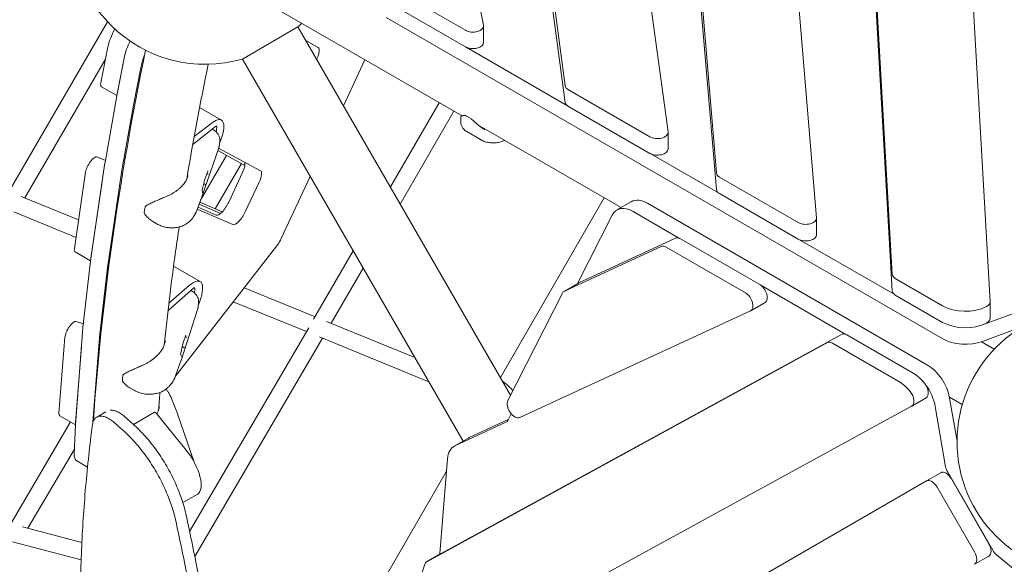
# Model space of a CAD drawing. Extents: x -10666 to 8042, y -10067 to 6619.
# Drawn here: x -4428 to -3507, y -2093 to -1583 of the extents above; entities that cross this region are included whole.
import ezdxf

# ---------------------------------------------------------------- set-up
doc = ezdxf.new("R2010")
doc.units = 0
doc.header["$LTSCALE"] = 350
doc.layers.add('2D', color=7, linetype='CONTINUOUS')

msp = doc.modelspace()

# ---------------------------------------------------------------- linework, layer by layer
at = {"layer": '2D', "lineweight": 0}
for p, q in [((-3551.952, -1288.594), (-3520.197, -1847.064)), ((-3611.7, -1821.499), (-3641.683, -1294.184)), ((-3721.445, -1305.089), (-3682.452, -1768.637)), ((-3776.09, -1726.677), (-3810.618, -1316.197)), ((-3641.683, -1309.647), (-3611.7, -1836.961)), ((-3869.759, -1330.58), (-3821.329, -1688.296)), ((-3776.09, -1742.139), (-3810.618, -1331.66)), ((-3917.438, -1645.231), (-3957.82, -1346.956)), ((-3917.438, -1660.693), (-3957.82, -1362.418)), ((-4034.961, -1372.758), (-3993.901, -1588.495)), ((-4010.888, -1593.257), (-4085.003, -1550.467)), ((-4010.888, -1608.719), (-4085.003, -1565.93)), ((-4182.992, -1575.682), (-4013.955, -1673.275)), ((-3564.467, -1881.803), (-4085.006, -1581.36)), ((-4345.5, -1585.245), (-4438.892, -1745.727)), ((-4167.422, -1590.089), (-4219.384, -1620.089)), ((-3968.597, -1934.464), (-4167.422, -1590.089)), ((-3993.84, -1604.597), (-3993.84, -1589.134)), ((-4345.15, -1608.789), (-4351.783, -1642.44)), ((-4160.091, -1602.787), (-4148.571, -1609.438)), ((-3915.318, -1663.837), (-4010.125, -1609.117)), ((-4347.434, -1620.379), (-4422.861, -1749.99)), ((-4329.625, -1617.725), (-4336.814, -1654.196)), ((-4336.27, -1651.396), (-4329.636, -1617.746)), ((-4013.059, -1977.454), (-4219.384, -1620.089)), ((-4149.812, -1619.978), (-4149.97, -1620.317)), ((-4321.3, -1663.153), (-4314.111, -1626.682)), ((-4104.771, -1620.842), (-4124.87, -1663.791)), ((-4336.843, -1654.35), (-4351.189, -1646.068)), ((-4336.857, -1654.427), (-4347.861, -1716.895)), ((-3838.346, -1692.874), (-3914.516, -1648.897)), ((-4332.348, -1725.852), (-4321.343, -1663.384)), ((-4239.068, -1677.138), (-4259.38, -1665.41)), ((-4035.359, -1660.917), (-4081.034, -1739.718)), ((-3838.346, -1708.337), (-3914.516, -1664.36)), ((-4021.503, -1668.917), (-4071.806, -1755.702)), ((-4015.239, -1678.346), (-4015.239, -1674.75)), ((-4010.53, -1673.081), (-4005.198, -1676.159)), ((-4265.817, -1700.101), (-4244.426, -1683.13)), ((-4264.433, -1692.444), (-4247.767, -1679.709)), ((-4243.279, -1683.841), (-4243.992, -1688.218)), ((-3997.68, -1682.671), (-3865.297, -1759.103)), ((-4246.443, -1686.38), (-4247.647, -1685.685)), ((-3996.746, -1695.412), (-4009.632, -1687.974)), ((-3821.298, -1704.214), (-3821.298, -1688.752)), ((-4241.578, -1703.218), (-4257.343, -1749.124)), ((-4241.618, -1703.333), (-4202.515, -1724.624)), ((-4241.271, -1701.989), (-4240.488, -1697.177)), ((-4347.538, -1715.064), (-4355.442, -1711.59)), ((-4234.183, -1710.287), (-4258.427, -1752.007)), ((-4217.089, -1719.594), (-4242.458, -1705.781)), ((-3774.089, -1745.352), (-3837.339, -1708.845)), ((-4347.909, -1717.193), (-4361.347, -1808.762)), ((-4220.125, -1717.941), (-4244.723, -1760.268)), ((-4366.018, -1725.865), (-4376.504, -1797.316)), ((-4345.834, -1817.718), (-4332.396, -1726.15)), ((-4254.582, -1732.373), (-4251.758, -1724.9)), ((-4252.677, -1727.331), (-4252.117, -1727.655)), ((-4232.235, -1753.999), (-4219.238, -1726.225)), ((-4155.887, -1730.069), (-4183.052, -1788.116)), ((-3699.488, -1773.044), (-3773.149, -1730.516)), ((-4360.991, -1806.272), (-4350.505, -1734.822)), ((-4257.029, -1742.463), (-4254.581, -1732.371)), ((-4255.602, -1736.582), (-4254.444, -1737.251)), ((-4203.725, -1735.182), (-4216.722, -1762.955)), ((-4426.378, -1748.551), (-4372.579, -1770.57)), ((-4262.651, -1763.187), (-4257.446, -1749.41)), ((-4256.648, -1744.897), (-4257.013, -1742.399)), ((-3699.488, -1788.506), (-3773.149, -1745.978)), ((-4260.9, -1758.552), (-4243.853, -1766.047)), ((-4259.844, -1755.756), (-4239.837, -1764.552)), ((-4238.289, -1763.097), (-4259.152, -1753.925)), ((-3881.057, -1750.004), (-3978.076, -1918.046)), ((-3855.694, -1753.558), (-3869.085, -1761.289)), ((-3840.552, -1755.046), (-3578.621, -1906.317)), ((-4433.283, -1763.013), (-4374.972, -1786.878)), ((-4228.339, -1775.003), (-4261.592, -1760.383)), ((-3906.085, -1830.185), (-3873.454, -1766.048)), ((-3853.943, -1762.777), (-3810.579, -1787.821)), ((-4299.276, -1774.243), (-4303.108, -1772.031)), ((-3682.44, -1784.384), (-3682.44, -1768.921)), ((-4186.333, -1793.509), (-4282.014, -1916.763)), ((-3918.284, -1837.244), (-3827.74, -1795.412)), ((-3904.893, -1829.513), (-3814.349, -1787.681)), ((-3809.576, -1788.318), (-3735.588, -1831.034)), ((-3609.827, -1840.16), (-3698.318, -1789.085)), ((-4361.348, -1808.77), (-4375.819, -1800.416)), ((-4115.743, -1799.6), (-4152.773, -1863.484)), ((-3822.967, -1796.049), (-3748.979, -1838.766)), ((-4361.386, -1809.057), (-4368.488, -1871.156)), ((-4258.871, -1828.201), (-4283.757, -1813.834)), ((-4352.974, -1880.113), (-4345.872, -1818.013)), ((-4106.515, -1815.584), (-4136.443, -1867.217)), ((-4288.178, -1848.499), (-4269.03, -1831.962)), ((-3905.166, -1829.654), (-3918.557, -1837.385)), ((-3734.51, -1831.752), (-3655.127, -1877.598)), ((-3564.597, -1850.923), (-3608.754, -1825.43)), ((-4289.03, -1855.691), (-4265.055, -1834.325)), ((-4266.582, -1837.232), (-4267.635, -1836.624)), ((-4263.732, -1834.722), (-4264.149, -1839.019)), ((-4217.726, -1833.949), (-4151.39, -1861.1)), ((-3971.16, -1939.501), (-3920.013, -1838.972)), ((-3608.754, -1840.892), (-3564.597, -1866.386)), ((-4260.775, -1851.927), (-4260.342, -1847.467)), ((-4227.911, -1847.069), (-4159.517, -1875.062)), ((-3730.635, -1847.86), (-3744.026, -1855.591)), ((-3473.53, -1848.859), (-3527.24, -1868.687)), ((-3520.192, -1862.718), (-3520.192, -1847.256)), ((-4261.08, -1853.413), (-4276.731, -1902.016)), ((-3744.298, -1855.732), (-3959.977, -1955.377)), ((-4368.1, -1867.769), (-4374.868, -1865.465)), ((-4140.769, -1865.447), (-4058.22, -1899.233)), ((-4368.516, -1871.452), (-4375.576, -1962.224)), ((-4275.178, -1886.422), (-4272.275, -1878.326)), ((-4157.38, -1871.401), (-4268.752, -2062.128)), ((-3658.952, -1877.622), (-4033.64, -2082.674)), ((-3592.037, -1913.914), (-3653.974, -1878.155)), ((-3488.969, -1870.02), (-3527.24, -1884.149)), ((-4385.42, -1880.367), (-4390.928, -1951.186)), ((-4359.186, -1959.901), (-4353.003, -1880.408)), ((-4277.201, -1896.351), (-4275.178, -1886.42)), ((-4272.847, -1879.922), (-4272.132, -1880.335)), ((-4144.563, -1881.182), (-4263.902, -2085.551)), ((-4147.413, -1880.016), (-4045.15, -1921.871)), ((-4047.031, -2090.406), (-3672.343, -1885.353)), ((-3667.364, -1885.886), (-3605.428, -1921.645)), ((-3528.151, -1884.472), (-3516.165, -1891.392)), ((-4375.414, -1960.143), (-4369.906, -1889.324)), ((-4276.374, -1897.879), (-4277.175, -1896.222)), ((-4275.675, -1888.857), (-4274.059, -1889.79)), ((-4282.194, -1917.263), (-4276.837, -1902.327)), ((-4320.639, -1929.914), (-4324.75, -1927.54)), ((-4286.422, -1936.033), (-4280.144, -1951.521)), ((-3580.019, -1937.001), (-3593.41, -1944.733)), ((-3558.151, -1936.434), (-3546.165, -1943.354)), ((-3557.975, -1937.384), (-3551.075, -1977.593)), ((-4355.627, -1955.021), (-4347.092, -1950.093)), ((-4301.756, -1950.474), (-4321.298, -1961.813)), ((-4271.883, -1985.896), (-4299.81, -1951.557)), ((-4264.492, -1997.067), (-4279.954, -1952.03)), ((-3593.477, -1944.77), (-4070.755, -2205.967)), ((-3971.152, -1958.075), (-3968.023, -1951.924)), ((-3571.366, -1945.115), (-3561.683, -2001.543)), ((-4380.079, -1959.525), (-4437.015, -2056.316)), ((-4375.569, -1962.129), (-4390.175, -1953.696)), ((-4020.668, -1981.895), (-3972.881, -1959.802)), ((-4007.277, -1974.164), (-3970.745, -1957.275)), ((-4375.592, -1962.49), (-4376.67, -1989.241)), ((-4008.094, -1974.587), (-4021.485, -1982.318)), ((-4376.499, -1984.996), (-4419.969, -2058.895)), ((-4364.233, -2001.82), (-4374.365, -1995.971)), ((-4034.822, -2082.458), (-4027.683, -1994.038)), ((-4028.615, -2005.582), (-4095.057, -2120.663)), ((-3566.273, -2007.027), (-3579.664, -2014.759)), ((-3559.787, -2006.64), (-3517.695, -2079.546)), ((-4048.769, -2285.597), (-3579.664, -2014.759)), ((-3556.241, -2012.782), (-3521.241, -2073.404)), ((-3569.632, -2020.513), (-3534.632, -2081.135)), ((-4261.23, -2026.961), (-4275.119, -2035.02)), ((-4424.955, -2057.579), (-4369.5, -2072.22)), ((-4434.258, -2071.671), (-4370.167, -2088.592)), ((-4033.707, -2082.712), (-4047.098, -2090.443)), ((-3521.273, -2084.97), (-3534.664, -2092.701)), ((-3514.229, -2083.737), (-3470.202, -2120.336)), ((-4082.423, -2190.859), (-4048.834, -2092.694))]:
    msp.add_line(p, q, dxfattribs=at)
msp.add_circle((-3426.076, -1978.046), 125, dxfattribs=at)
for centre, radius, start, end in [((-4254.076, -1500), 125, 164.396353, 286.113481), ((-4254.076, -1500), 125, 313.886519, 316.113455), ((-4011.03, -1673.947), 1, 60.007399, 80.572334), ((-4005.698, -1677.025), 1, 49.600597, 60.007399), ((-4266.801, -1745.876), 10, 339.303419, 341.047024), ((-4309.319, -1758.633), 1, 132.514044, 164.228242), ((-4310.172, -1763.872), 1, 180.072833, 206.06374), ((-4286.25, -1898.951), 10, 340.269347, 342.150755), ((-4330.602, -1920.98), 1, 185.778387, 210.926638), ((-4330.131, -1916.123), 1, 132.856116, 166.90908), ((-4289.412, -1955.277), 10, 18.948579, 22.06214)]:
    msp.add_arc(centre, radius, start, end, dxfattribs=at)
for centre, major_axis, ratio, start_param, end_param in [((-4328.367, -1593.693), (-15, -25.981), 0.3333333, 4.8350419, 5.5097117), ((-4003.84, -1589.134), (-10, 0), 0.5811241, 0.7886557, 3.2517471), ((-4312.854, -1602.65), (15, 25.981), 0.3333333, 1.7845477, 2.368119), ((-4312.842, -1602.63), (-15, -25.981), 0.3333333, 4.9269395, 5.5097117), ((-4155.071, -1620.696), (6.5, 11.258), 0.3333333, 4.9651854, 6.2831853), ((-4003.84, -1604.597), (-10, 0), 0.5811241, 0.7886557, 3.1415927), ((-4297.329, -1611.586), (15, 25.981), 0.3333333, 1.9401848, 2.368119), ((-4346.189, -1637.408), (-5, -8.66), 0.3333333, 5.5097117, 6.2831853), ((-3907.468, -1644.775), (-10, 0), 0.5811241, 0.0785142, 0.7886557), ((-4331.22, -1649.164), (-5, -8.66), 0.3333333, 5.5097117, 5.541954), ((-4330.675, -1646.364), (-5, -8.66), 0.3333333, 5.5097117, 5.5674615), ((-4315.706, -1658.121), (-5, -8.66), 0.3333333, 5.5097117, 5.541954), ((-3907.468, -1660.237), (-10, 0), 0.5811241, 0.0785142, 0.7886557), ((-4254.068, -1703.118), (15, 25.981), 0.3333333, 5.065285, 6.9580398), ((-4245.034, -1685.515), (1.55, 2.685), 0.3333333, 5.5617764, 6.9836827), ((-3831.298, -1688.752), (-10, 0), 0.5811241, 0.7886557, 3.2201069), ((-4360.333, -1720.305), (-5, -8.66), 0.3333333, 3.1781807, 5.5846843), ((-3831.298, -1704.214), (-10, 0), 0.5811241, 0.7886557, 3.1415927), ((-4342.224, -1711.633), (-5, -8.66), 0.3333333, 5.541954, 5.5846977), ((-4224.497, -1726.943), (6.5, 11.258), 0.3333333, 4.9651854, 6.028279), ((-4326.71, -1720.589), (-5, -8.66), 0.3333333, 5.541954, 5.5846977), ((-4251.833, -1727.318), (0.502, -0.023), 0.8210715, 4.1504469, 6.0219529), ((-4252.216, -1724.697), (-0.06, -0.548), 0.8999569, 1.2909138, 1.4316081), ((-4208.984, -1735.9), (6.5, 11.258), 0.3333333, 4.9651854, 6.2915185), ((-3766.101, -1726.393), (-10, 0), 0.5811241, 0.0488444, 0.7886557), ((-4344.819, -1729.262), (5, 8.66), 0.3333333, 2.3842403, 2.4430917), ((-4255.06, -1732.225), (0.479, -0.148), 0.3021608, 0.0186501, 0.1220442), ((-4254.16, -1736.914), (-0.502, 0.023), 0.8210715, 1.0088542, 1.3095639), ((-4254.295, -1737.468), (0.479, -0.148), 0.3021608, 0.1220442, 1.6928405), ((-4257.522, -1742.376), (0.502, -0.023), 0.8210715, 6.0219529, 6.125347), ((-4257.139, -1744.997), (0.06, 0.548), 0.8999569, 4.5732008, 4.9922715), ((-3766.101, -1741.855), (-10, 0), 0.5811241, 0.0488444, 0.7886557), ((-4237.494, -1754.717), (6.5, 11.258), 0.3333333, 3.1781807, 4.9651854), ((-3854.085, -1787.27), (-15, 25.981), 0.5811241, 5.4943806, 6.6444772), ((-3840.694, -1779.539), (-15, 25.981), 0.5811241, 5.4943806, 6.2831853), ((-4221.981, -1763.673), (-6.5, -11.258), 0.3333333, 0.0365881, 1.8235928), ((-3692.44, -1768.921), (-10, 0), 0.5811241, 0.7886557, 3.190437), ((-3692.44, -1784.384), (-10, 0), 0.5811241, 0.7886557, 3.1415927), ((-4187.097, -1788.668), (-5, -8.66), 0.3333333, 1.1798906, 1.8235928), ((-3823.013, -1804.214), (-5, 8.66), 0.5811241, 5.4945296, 6.2303204), ((-3809.622, -1796.483), (-5, 8.66), 0.5811241, 5.4945296, 6.2303204), ((-4370.819, -1791.755), (-5, -8.66), 0.3333333, 5.5846843, 6.2831853), ((-4355.662, -1803.201), (-5, -8.66), 0.3333333, 5.5846977, 5.6285735), ((-4355.305, -1800.712), (-5, -8.66), 0.3333333, 5.5846843, 5.6458816), ((-4340.148, -1812.158), (-5, -8.66), 0.3333333, 5.5846977, 5.6285735), ((-3601.706, -1821.307), (-10, 0), 0.5811241, 0.0330305, 0.7886557), ((-4273.871, -1854.182), (15, 25.981), 0.3333333, 5.0632411, 7.0471314), ((-3900.166, -1838.314), (-5, 8.66), 0.5811241, 6.2303204, 6.2831853), ((-3735.635, -1839.199), (5, -8.66), 0.5811241, 0, 2.3529369), ((-4265.511, -1836.582), (1.55, 2.685), 0.3333333, 5.650868, 7.0727744), ((-3913.557, -1846.046), (-5, 8.66), 0.5811241, 6.2303204, 6.644477), ((-3749.026, -1846.931), (5, -8.66), 0.5811241, 6.2303204, 8.6361222), ((-3601.706, -1836.769), (-10, 0), 0.5811241, 0.0330305, 0.7886557), ((-3530.192, -1847.256), (10, 0), 0.5811241, 5.437292, 6.3162158), ((-3543.453, -1838.556), (-30, 0), 0.5811241, 0.7886557, 2.2956993), ((-4379.667, -1874.216), (-5, -8.66), 0.3333333, 3.2075017, 5.6743421), ((-3543.453, -1854.018), (30, 0), 0.5811241, 3.9302484, 5.437292), ((-3543.326, -1853.971), (-30, 0), 0.5811241, 2.133053, 2.1367541), ((-3530.192, -1862.718), (10, 0), 0.5811241, 5.437292, 6.2831853), ((-4362.764, -1865.301), (-5, -8.66), 0.3333333, 5.6285735, 5.6743421), ((-4272.734, -1878.125), (0.029, -0.539), 0.9136817, 1.1400408, 1.2999368), ((-3654.02, -1886.32), (-5, 8.66), 0.5811241, 5.4945296, 6.2698998), ((-4347.25, -1874.257), (-5, -8.66), 0.3333333, 5.6285735, 5.6743421), ((-4275.661, -1886.287), (0.483, -0.135), 0.2112429, 0.0151693, 0.1447267), ((-4271.844, -1879.964), (0.502, 0.063), 0.8704416, 3.996093, 5.8675991), ((-3667.411, -1894.051), (-5, 8.66), 0.5811241, 5.4945296, 6.2698998), ((-3543.326, -1869.434), (-30, 0), 0.5811241, 0.788805, 2.1367541), ((-4277.699, -1896.288), (0.502, 0.063), 0.8704416, 5.8675991, 5.9971565), ((-4273.77, -1889.419), (-0.502, -0.063), 0.8704416, 0.8545004, 1.1552101), ((-4273.881, -1889.965), (0.483, -0.135), 0.2112429, 0.1447267, 1.715523), ((-4276.809, -1898.127), (-0.029, 0.539), 0.9136817, 4.4415294, 5.1431445), ((-3592.176, -1938.409), (-15, 25.981), 0.5811241, 4.9723056, 5.4945296), ((-3578.762, -1930.81), (15, -25.981), 0.5811241, 1.0048389, 2.352788), ((-3605.567, -1946.14), (15, -25.981), 0.5811241, 1.8307129, 2.3529369), ((-3585.019, -1928.341), (-5, 8.66), 0.5811241, 3.1415927, 4.9723056), ((-3598.41, -1936.072), (5, -8.66), 0.5811241, 6.2698998, 8.1138983), ((-3592.153, -1938.542), (15, -25.981), 0.5811241, 1.0048389, 1.7754092), ((-3964.704, -1946.576), (-5, 8.66), 0.5811241, 0.3612917, 3.0887278), ((-4385.175, -1945.036), (-5, -8.66), 0.3333333, 5.6743421, 6.2831853), ((-4300.25, -1953.069), (-1.506, 2.595), 0.4074672, 5.0830022, 6.2831853), ((-3348.13, 136.203), (1513.046, -2620.673), 0.7001213, 5.1638033, 5.1667829), ((-3348.13, 136.203), (1505.905, -2608.304), 0.7001213, 5.1661037, 5.1691009), ((-3977.608, -1951.001), (5, -8.66), 0.5811241, 6.2304667, 6.6444772), ((-4369.824, -1956.073), (-5, -8.66), 0.3333333, 5.6743421, 5.7173472), ((-3993.094, -2000.568), (-15, 25.981), 0.5811241, 6.2304667, 6.2831853), ((-4276.286, -2001.013), (15.056, -25.949), 0.4074672, 0, 1.9414096), ((-4006.485, -2008.299), (-15, 25.981), 0.5811241, 6.2304667, 6.982953), ((-4359.365, -1969.99), (-15, -25.981), 0.3333333, 5.7173472, 6.2831853), ((-3561.273, -2015.688), (-5, 8.66), 0.5811241, 4.712389, 6.2831853), ((-3554.754, -2003.734), (5, -8.66), 0.5811241, 4.1464316, 4.7123893), ((-3574.664, -2023.419), (-5, 8.66), 0.5811241, 4.712389, 6.2831853), ((-3526.273, -2076.309), (5, -8.66), 0.5811241, 0, 1.5707964), ((-3512.662, -2076.64), (5, -8.66), 0.5811241, 4.7123893, 5.2783467), ((-4041.888, -2077.705), (5, -8.66), 0.5811241, 0.5685102, 0.6997677), ((-4028.707, -2091.373), (-5, 8.66), 0.5811241, 6.2698998, 6.2831853), ((-3539.664, -2084.041), (5, -8.66), 0.5811241, 0, 1.5707964), ((-4042.098, -2099.104), (-5, 8.66), 0.5811241, 6.2698998, 6.7525249)]:
    msp.add_ellipse(centre, major_axis=major_axis, ratio=ratio, start_param=start_param, end_param=end_param, dxfattribs=at)
for points, knots in [([(-4358.644, -1958.471), (-4355.22, -1905.18), (-4349.401, -1849.408), (-4333.099, -1733.675), (-4322.639, -1673.737), (-4309.905, -1611.84)], [5.30527051, 5.30527051, 5.30527051, 5.30527051, 5.40265036, 5.40265036, 5.49953024, 5.49953024, 5.49953024, 5.49953024]), ([(-4015.239, -1674.75), (-4015.239, -1674.496), (-4015.158, -1674.289), (-4014.912, -1673.866), (-4014.735, -1673.726), (-4014.347, -1673.456), (-4014.125, -1673.342), (-4013.602, -1673.134), (-4013.3, -1673.043), (-4012.59, -1672.909), (-4012.181, -1672.865), (-4011.44, -1672.887), (-4011.163, -1672.911), (-4010.866, -1672.961)], [12.7998402, 12.7998402, 12.7998402, 12.7998402, 12.9468518, 12.9468518, 13.2128919, 13.2128919, 13.4940092, 13.4940092, 13.7751265, 13.7751265, 14.0562439, 14.0562439, 14.2054268, 14.2054268, 14.2054268, 14.2054268]), ([(-4009.632, -1687.974), (-4010.17, -1687.664), (-4010.734, -1687.283), (-4011.856, -1686.339), (-4012.414, -1685.776), (-4013.429, -1684.471), (-4013.882, -1683.732), (-4014.595, -1682.176), (-4014.854, -1681.363), (-4015.175, -1679.794), (-4015.239, -1679.039), (-4015.239, -1678.346)], [6.09556029, 6.09556029, 6.09556029, 6.09556029, 6.19618621, 6.19618621, 6.29681212, 6.29681212, 6.39743804, 6.39743804, 6.49806395, 6.49806395, 6.59868987, 6.59868987, 6.59868987, 6.59868987]), ([(-4005.05, -1676.263), (-4004.19, -1676.995), (-4003.357, -1677.752), (-4001.699, -1679.247), (-4000.882, -1679.982), (-3999.241, -1681.403), (-3998.418, -1682.09), (-3996.764, -1683.395), (-3995.932, -1684.014), (-3994.247, -1685.178), (-3993.397, -1685.72), (-3992.546, -1686.211)], [11.9831066, 11.9831066, 11.9831066, 11.9831066, 12.3174401, 12.3174401, 12.6517737, 12.6517737, 12.9861073, 12.9861073, 13.3204408, 13.3204408, 13.6547744, 13.6547744, 13.6547744, 13.6547744]), ([(-4240.488, -1697.177), (-4240.347, -1696.312), (-4240.359, -1695.474), (-4240.6, -1693.774), (-4240.861, -1692.926), (-4241.552, -1691.348), (-4241.983, -1690.616), (-4242.975, -1689.26), (-4243.536, -1688.636), (-4244.764, -1687.504), (-4245.432, -1686.996), (-4246.244, -1686.497), (-4246.344, -1686.438), (-4246.443, -1686.38)], [5.8246064, 5.8246064, 5.8246064, 5.8246064, 6.0843144, 6.0843144, 6.3854123, 6.3854123, 6.6865101, 6.6865101, 6.987608, 6.987608, 7.2887059, 7.2887059, 7.3300958, 7.3300958, 7.3300958, 7.3300958]), ([(-4241.578, -1703.218), (-4241.55, -1703.136), (-4241.523, -1703.053), (-4241.473, -1702.888), (-4241.45, -1702.806), (-4241.406, -1702.641), (-4241.386, -1702.559), (-4241.348, -1702.395), (-4241.33, -1702.314), (-4241.299, -1702.151), (-4241.284, -1702.07), (-4241.271, -1701.989)], [0.33720696, 0.33720696, 0.33720696, 0.33720696, 0.36148134, 0.36148134, 0.38575573, 0.38575573, 0.41003011, 0.41003011, 0.4343045, 0.4343045, 0.45857888, 0.45857888, 0.45857888, 0.45857888]), ([(-3996.746, -1695.412), (-3996.697, -1695.44), (-3996.648, -1695.468), (-3996.55, -1695.524), (-3996.501, -1695.552), (-3996.402, -1695.607), (-3996.353, -1695.634), (-3996.253, -1695.689), (-3996.203, -1695.716), (-3996.103, -1695.77), (-3996.052, -1695.797), (-3996.002, -1695.824)], [1.805296407, 1.805296407, 1.805296407, 1.805296407, 1.817562872, 1.817562872, 1.829829338, 1.829829338, 1.842095804, 1.842095804, 1.854362269, 1.854362269, 1.866628735, 1.866628735, 1.866628735, 1.866628735]), ([(-3976.065, -1696.952), (-3977.365, -1697.434), (-3978.707, -1697.814), (-3981.42, -1698.349), (-3982.789, -1698.505), (-3985.536, -1698.585), (-3986.911, -1698.51), (-3989.612, -1698.131), (-3990.935, -1697.829), (-3993.525, -1696.996), (-3994.79, -1696.466), (-3996.001, -1695.824)], [0, 0, 0, 0, 0.296977, 0.296977, 0.593954, 0.593954, 0.8909311, 0.8909311, 1.1879081, 1.1879081, 1.4848851, 1.4848851, 1.4848851, 1.4848851]), ([(-4271.669, -1732.896), (-4271.159, -1731.844), (-4270.772, -1730.741), (-4270.446, -1729.299), (-4270.386, -1728.991), (-4270.335, -1728.681)], [0, 0, 0, 0, 5.0073912, 5.0073912, 6.3513542, 6.3513542, 6.3513542, 6.3513542]), ([(-4290.065, -1748.473), (-4289.219, -1748.112), (-4288.386, -1747.728), (-4286.754, -1746.918), (-4285.957, -1746.494), (-4284.396, -1745.605), (-4283.632, -1745.14), (-4282.148, -1744.176), (-4281.428, -1743.677), (-4280.042, -1742.651), (-4279.376, -1742.125), (-4278.098, -1741.046), (-4277.487, -1740.493), (-4276.331, -1739.371), (-4275.785, -1738.8), (-4274.762, -1737.644), (-4274.286, -1737.059), (-4273.407, -1735.88), (-4273.004, -1735.285), (-4272.279, -1734.095), (-4271.955, -1733.497), (-4271.671, -1732.899)], [2.8064444, 2.8064444, 2.8064444, 2.8064444, 3.0879986, 3.0879986, 3.3695527, 3.3695527, 3.6511069, 3.6511069, 3.932661, 3.932661, 4.2142152, 4.2142152, 4.4957693, 4.4957693, 4.7773235, 4.7773235, 5.0588777, 5.0588777, 5.3404318, 5.3404318, 5.621986, 5.621986, 5.621986, 5.621986]), ([(-4309.995, -1757.896), (-4309.595, -1757.529), (-4309.165, -1757.205), (-4308.159, -1756.529), (-4307.571, -1756.188), (-4305.758, -1755.214), (-4304.481, -1754.627), (-4301.836, -1753.459), (-4300.473, -1752.884), (-4297.671, -1751.705), (-4296.237, -1751.106), (-4294.078, -1750.193), (-4293.356, -1749.887), (-4291.778, -1749.213), (-4290.922, -1748.844), (-4290.065, -1748.473)], [11.9831066, 11.9831066, 11.9831066, 11.9831066, 12.1726783, 12.1726783, 12.4074768, 12.4074768, 12.8770739, 12.8770739, 13.346671, 13.346671, 13.8162681, 13.8162681, 14.0510666, 14.0510666, 14.331092, 14.331092, 14.331092, 14.331092]), ([(-4310.282, -1758.361), (-4310.398, -1758.773), (-4310.503, -1759.177), (-4310.692, -1759.968), (-4310.775, -1760.356), (-4310.918, -1761.112), (-4310.978, -1761.482), (-4311.075, -1762.2), (-4311.112, -1762.55), (-4311.16, -1763.228), (-4311.173, -1763.556), (-4311.172, -1763.873)], [0.65030789, 0.65030789, 0.65030789, 0.65030789, 0.72993969, 0.72993969, 0.80957148, 0.80957148, 0.88920328, 0.88920328, 0.96883507, 0.96883507, 1.04846687, 1.04846687, 1.04846687, 1.04846687]), ([(-4303.108, -1772.031), (-4303.752, -1771.659), (-4304.378, -1771.26), (-4305.601, -1770.402), (-4306.196, -1769.945), (-4307.342, -1768.977), (-4307.892, -1768.466), (-4308.935, -1767.39), (-4309.424, -1766.828), (-4310.328, -1765.625), (-4310.74, -1764.986), (-4311.07, -1764.311)], [12.9660258, 12.9660258, 12.9660258, 12.9660258, 13.213906, 13.213906, 13.4617862, 13.4617862, 13.7096664, 13.7096664, 13.9575466, 13.9575466, 14.2054268, 14.2054268, 14.2054268, 14.2054268]), ([(-4271.396, -1774.028), (-4270.74, -1773.576), (-4270.103, -1773.089), (-4268.876, -1772.053), (-4268.287, -1771.503), (-4267.167, -1770.348), (-4266.635, -1769.743), (-4265.633, -1768.481), (-4265.162, -1767.825), (-4264.289, -1766.471), (-4263.885, -1765.774), (-4263.517, -1765.062)], [0, 0, 0, 0, 0.2073052, 0.2073052, 0.4146104, 0.4146104, 0.6219156, 0.6219156, 0.8292209, 0.8292209, 1.0365261, 1.0365261, 1.0365261, 1.0365261]), ([(-4263.501, -1765.031), (-4263.446, -1764.923), (-4263.392, -1764.814), (-4263.285, -1764.597), (-4263.232, -1764.488), (-4263.128, -1764.269), (-4263.076, -1764.159), (-4262.975, -1763.938), (-4262.925, -1763.828), (-4262.826, -1763.606), (-4262.778, -1763.495), (-4262.73, -1763.383)], [5.946318277, 5.946318277, 5.946318277, 5.946318277, 5.955951631, 5.955951631, 5.965584985, 5.965584985, 5.975218339, 5.975218339, 5.984851693, 5.984851693, 5.994485047, 5.994485047, 5.994485047, 5.994485047]), ([(-4289.235, -1777.686), (-4290.018, -1777.596), (-4290.779, -1777.468), (-4292.249, -1777.148), (-4292.957, -1776.958), (-4294.33, -1776.527), (-4294.995, -1776.287), (-4296.284, -1775.765), (-4296.909, -1775.483), (-4298.12, -1774.887), (-4298.707, -1774.572), (-4299.276, -1774.243)], [5.98984177, 5.98984177, 5.98984177, 5.98984177, 6.13230435, 6.13230435, 6.27476692, 6.27476692, 6.4172295, 6.4172295, 6.55969207, 6.55969207, 6.70215464, 6.70215464, 6.70215464, 6.70215464]), ([(-4292.507, -1887.441), (-4289.598, -1858.96), (-4286.042, -1829.779), (-4280.778, -1792.395), (-4279.675, -1784.809), (-4278.531, -1777.182)], [5.35125294, 5.35125294, 5.35125294, 5.35125294, 5.402548597, 5.402548597, 5.415516878, 5.415516878, 5.415516878, 5.415516878]), ([(-4289.241, -1777.685), (-4288.063, -1777.827), (-4286.875, -1777.914), (-4284.49, -1777.958), (-4283.293, -1777.915), (-4280.872, -1777.668), (-4279.653, -1777.463), (-4277.227, -1776.857), (-4276.023, -1776.457), (-4273.655, -1775.422), (-4272.494, -1774.786), (-4271.396, -1774.028)], [2.7448964, 2.7448964, 2.7448964, 2.7448964, 3.0313205, 3.0313205, 3.3182086, 3.3182086, 3.6050967, 3.6050967, 3.8919848, 3.8919848, 4.1788729, 4.1788729, 4.1788729, 4.1788729]), ([(-4260.342, -1847.467), (-4260.261, -1846.628), (-4260.326, -1845.842), (-4260.653, -1844.234), (-4260.952, -1843.435), (-4261.693, -1841.956), (-4262.137, -1841.276), (-4263.134, -1840.011), (-4263.688, -1839.427), (-4264.886, -1838.36), (-4265.529, -1837.878), (-4266.334, -1837.378), (-4266.457, -1837.304), (-4266.582, -1837.232)], [5.8246064, 5.8246064, 5.8246064, 5.8246064, 6.0718466, 6.0718466, 6.3729445, 6.3729445, 6.6740423, 6.6740423, 6.9751402, 6.9751402, 7.2762381, 7.2762381, 7.3300958, 7.3300958, 7.3300958, 7.3300958]), ([(-4261.08, -1853.413), (-4261.047, -1853.311), (-4261.017, -1853.21), (-4260.963, -1853.009), (-4260.938, -1852.908), (-4260.893, -1852.709), (-4260.873, -1852.61), (-4260.837, -1852.412), (-4260.822, -1852.314), (-4260.795, -1852.12), (-4260.784, -1852.023), (-4260.775, -1851.927)], [0.31735589, 0.31735589, 0.31735589, 0.31735589, 0.34560049, 0.34560049, 0.37384509, 0.37384509, 0.40208969, 0.40208969, 0.43033429, 0.43033429, 0.45857888, 0.45857888, 0.45857888, 0.45857888]), ([(-4293.171, -1889.114), (-4292.646, -1887.964), (-4292.245, -1886.766), (-4291.824, -1884.845), (-4291.713, -1884.141), (-4291.644, -1883.429)], [0, 0, 0, 0, 4.9846539, 4.9846539, 7.8022505, 7.8022505, 7.8022505, 7.8022505]), ([(-4311.521, -1905.99), (-4310.684, -1905.6), (-4309.86, -1905.186), (-4308.245, -1904.312), (-4307.455, -1903.854), (-4305.908, -1902.895), (-4305.151, -1902.394), (-4303.678, -1901.353), (-4302.963, -1900.814), (-4301.584, -1899.706), (-4300.921, -1899.137), (-4299.647, -1897.97), (-4299.037, -1897.372), (-4297.881, -1896.156), (-4297.334, -1895.537), (-4296.306, -1894.282), (-4295.827, -1893.648), (-4294.94, -1892.365), (-4294.532, -1891.718), (-4293.794, -1890.421), (-4293.464, -1889.77), (-4293.172, -1889.117)], [2.8064622, 2.8064622, 2.8064622, 2.8064622, 3.0880158, 3.0880158, 3.3695694, 3.3695694, 3.651123, 3.651123, 3.9326766, 3.9326766, 4.2142302, 4.2142302, 4.4957838, 4.4957838, 4.7773374, 4.7773374, 5.0588911, 5.0588911, 5.3404447, 5.3404447, 5.6219983, 5.6219983, 5.6219983, 5.6219983]), ([(-4330.811, -1915.39), (-4330.435, -1915.041), (-4330.028, -1914.734), (-4329.075, -1914.094), (-4328.517, -1913.772), (-4326.788, -1912.845), (-4325.563, -1912.28), (-4323.014, -1911.136), (-4321.695, -1910.565), (-4318.973, -1909.376), (-4317.576, -1908.762), (-4315.462, -1907.813), (-4314.755, -1907.492), (-4313.207, -1906.781), (-4312.365, -1906.389), (-4311.521, -1905.99)], [11.9831066, 11.9831066, 11.9831066, 11.9831066, 12.1732149, 12.1732149, 12.4080117, 12.4080117, 12.8776053, 12.8776053, 13.347199, 13.347199, 13.8167926, 13.8167926, 14.0515894, 14.0515894, 14.3310747, 14.3310747, 14.3310747, 14.3310747]), ([(-4331.105, -1915.897), (-4331.197, -1916.29), (-4331.277, -1916.676), (-4331.415, -1917.428), (-4331.472, -1917.795), (-4331.563, -1918.509), (-4331.597, -1918.856), (-4331.64, -1919.529), (-4331.649, -1919.855), (-4331.643, -1920.484), (-4331.626, -1920.788), (-4331.597, -1921.081)], [0.73939951, 0.73939951, 0.73939951, 0.73939951, 0.81903131, 0.81903131, 0.8986631, 0.8986631, 0.9782949, 0.9782949, 1.05792669, 1.05792669, 1.13755849, 1.13755849, 1.13755849, 1.13755849]), ([(-4324.75, -1927.54), (-4325.28, -1927.234), (-4325.8, -1926.909), (-4326.813, -1926.22), (-4327.306, -1925.857), (-4328.259, -1925.095), (-4328.719, -1924.696), (-4329.595, -1923.86), (-4330.012, -1923.423), (-4330.792, -1922.495), (-4331.152, -1922.007), (-4331.46, -1921.494)], [13.1873211, 13.1873211, 13.1873211, 13.1873211, 13.3909422, 13.3909422, 13.5945634, 13.5945634, 13.7981845, 13.7981845, 14.0018057, 14.0018057, 14.2054268, 14.2054268, 14.2054268, 14.2054268]), ([(-4290.637, -1928.629), (-4289.999, -1928.127), (-4289.381, -1927.595), (-4288.194, -1926.473), (-4287.624, -1925.883), (-4286.542, -1924.655), (-4286.029, -1924.016), (-4285.061, -1922.693), (-4284.607, -1922.008), (-4283.762, -1920.601), (-4283.371, -1919.879), (-4283.014, -1919.143)], [0, 0, 0, 0, 0.2073205, 0.2073205, 0.4146409, 0.4146409, 0.6219614, 0.6219614, 0.8292818, 0.8292818, 1.0366023, 1.0366023, 1.0366023, 1.0366023]), ([(-4283.002, -1919.118), (-4282.948, -1919.006), (-4282.896, -1918.894), (-4282.791, -1918.668), (-4282.74, -1918.555), (-4282.639, -1918.329), (-4282.589, -1918.215), (-4282.49, -1917.988), (-4282.441, -1917.874), (-4282.345, -1917.645), (-4282.298, -1917.53), (-4282.251, -1917.415)], [5.939828781, 5.939828781, 5.939828781, 5.939828781, 5.94946538, 5.94946538, 5.959101979, 5.959101979, 5.968738578, 5.968738578, 5.978375178, 5.978375178, 5.988011777, 5.988011777, 5.988011777, 5.988011777]), ([(-3976.066, -1921.528), (-3975.838, -1921.686), (-3975.605, -1921.852), (-3974.925, -1922.349), (-3974.466, -1922.702), (-3973.514, -1923.462), (-3973.023, -1923.87), (-3972.011, -1924.74), (-3971.491, -1925.201), (-3970.428, -1926.173), (-3969.884, -1926.684), (-3968.777, -1927.748), (-3968.215, -1928.301), (-3967.233, -1929.288), (-3966.818, -1929.712), (-3966.399, -1930.144)], [4.1737143, 4.1737143, 4.1737143, 4.1737143, 4.3231531, 4.3231531, 4.5985547, 4.5985547, 4.8739564, 4.8739564, 5.1493581, 5.1493581, 5.4247597, 5.4247597, 5.7001614, 5.7001614, 5.8985595, 5.8985595, 5.8985595, 5.8985595]), ([(-4308.631, -1933.65), (-4309.574, -1933.603), (-4310.491, -1933.497), (-4312.258, -1933.197), (-4313.107, -1933.003), (-4314.754, -1932.542), (-4315.551, -1932.276), (-4317.092, -1931.686), (-4317.836, -1931.363), (-4319.274, -1930.67), (-4319.969, -1930.301), (-4320.639, -1929.914)], [5.98960474, 5.98960474, 5.98960474, 5.98960474, 6.16013565, 6.16013565, 6.33066657, 6.33066657, 6.50119748, 6.50119748, 6.6717284, 6.6717284, 6.84225932, 6.84225932, 6.84225932, 6.84225932]), ([(-4308.636, -1933.65), (-4307.412, -1933.72), (-4306.18, -1933.727), (-4303.718, -1933.599), (-4302.487, -1933.464), (-4300.016, -1933.023), (-4298.781, -1932.717), (-4296.346, -1931.909), (-4295.149, -1931.408), (-4292.821, -1930.183), (-4291.693, -1929.46), (-4290.637, -1928.629)], [2.744472, 2.744472, 2.744472, 2.744472, 3.0310782, 3.0310782, 3.3180269, 3.3180269, 3.6049756, 3.6049756, 3.8919242, 3.8919242, 4.1788729, 4.1788729, 4.1788729, 4.1788729]), ([(-4290.927, -1928.853), (-4290.623, -1929.211), (-4290.327, -1929.577), (-4289.526, -1930.615), (-4289.04, -1931.303), (-4288.129, -1932.717), (-4287.703, -1933.444), (-4287.31, -1934.185)], [0.50645634, 0.50645634, 0.50645634, 0.50645634, 0.62267947, 0.62267947, 0.83023929, 0.83023929, 1.03779911, 1.03779911, 1.03779911, 1.03779911]), ([(-4287.296, -1934.213), (-4287.237, -1934.325), (-4287.18, -1934.437), (-4287.066, -1934.663), (-4287.01, -1934.776), (-4286.899, -1935.002), (-4286.844, -1935.116), (-4286.735, -1935.344), (-4286.681, -1935.458), (-4286.575, -1935.687), (-4286.523, -1935.802), (-4286.471, -1935.917)], [5.893079124, 5.893079124, 5.893079124, 5.893079124, 5.90276908, 5.90276908, 5.912459035, 5.912459035, 5.922148991, 5.922148991, 5.931838947, 5.931838947, 5.941528902, 5.941528902, 5.941528902, 5.941528902]), ([(-4329.451, -1954.681), (-4329.868, -1954.317), (-4330.283, -1953.969), (-4331.298, -1953.155), (-4331.892, -1952.71), (-4333.121, -1951.85), (-4333.775, -1951.428), (-4335.078, -1950.664), (-4335.728, -1950.322), (-4337.013, -1949.723), (-4337.648, -1949.467), (-4338.89, -1949.046), (-4339.498, -1948.881), (-4340.678, -1948.646), (-4341.25, -1948.574), (-4342.227, -1948.53), (-4342.642, -1948.538), (-4343.041, -1948.573)], [17.7778449, 17.7778449, 17.7778449, 17.7778449, 19.6890219, 19.6890219, 22.5017393, 22.5017393, 25.6523589, 25.6523589, 28.8029786, 28.8029786, 31.9535982, 31.9535982, 35.1042178, 35.1042178, 38.2548375, 38.2548375, 40.7062743, 40.7062743, 40.7062743, 40.7062743]), ([(-4299.324, -1952.154), (-4298.834, -1951.258), (-4298.421, -1950.338), (-4297.67, -1948.225), (-4297.378, -1947.017), (-4297.167, -1945.426), (-4297.129, -1945.049), (-4297.105, -1944.67)], [10.9141013, 10.9141013, 10.9141013, 10.9141013, 14.8024396, 14.8024396, 19.7232729, 19.7232729, 21.2497199, 21.2497199, 21.2497199, 21.2497199]), ([(-4359.698, -1962.34), (-4359.663, -1962.066), (-4359.622, -1961.797), (-4359.462, -1960.901), (-4359.315, -1960.303), (-4358.957, -1959.184), (-4358.746, -1958.662), (-4358.262, -1957.702), (-4357.991, -1957.264), (-4357.395, -1956.474), (-4357.071, -1956.122), (-4356.379, -1955.506), (-4356.011, -1955.242), (-4355.242, -1954.798), (-4354.825, -1954.61), (-4353.936, -1954.315), (-4353.462, -1954.207), (-4352.464, -1954.08), (-4351.939, -1954.06), (-4350.844, -1954.113), (-4350.275, -1954.186), (-4349.1, -1954.424), (-4348.494, -1954.59), (-4347.256, -1955.013), (-4346.624, -1955.27), (-4345.344, -1955.871), (-4344.696, -1956.214), (-4343.397, -1956.98), (-4342.745, -1957.402), (-4341.52, -1958.263), (-4340.927, -1958.71), (-4339.913, -1959.526), (-4339.498, -1959.875), (-4339.081, -1960.241)], [125.7668769, 125.7668769, 125.7668769, 125.7668769, 127.0697172, 127.0697172, 130.1986364, 130.1986364, 133.3275555, 133.3275555, 136.4564746, 136.4564746, 139.5853938, 139.5853938, 142.7143129, 142.7143129, 145.8613332, 145.8613332, 149.0083534, 149.0083534, 152.1553737, 152.1553737, 155.3023939, 155.3023939, 158.4494142, 158.4494142, 161.5964344, 161.5964344, 164.7434547, 164.7434547, 167.8904749, 167.8904749, 170.7033027, 170.7033027, 172.6185308, 172.6185308, 172.6185308, 172.6185308]), ([(-4271.771, -2047.761), (-4271.794, -2047.649), (-4271.818, -2047.537), (-4272.367, -2044.975), (-4272.981, -2042.46), (-4274.388, -2037.342), (-4275.181, -2034.739), (-4276.938, -2029.489), (-4277.904, -2026.84), (-4279.994, -2021.541), (-4281.118, -2018.891), (-4283.505, -2013.638), (-4284.768, -2011.035), (-4287.402, -2005.922), (-4288.773, -2003.413), (-4290.182, -2000.974), (-4291.59, -1998.535), (-4293.077, -1996.092), (-4296.187, -1991.255), (-4297.811, -1988.86), (-4301.166, -1984.167), (-4302.899, -1981.868), (-4306.443, -1977.408), (-4308.255, -1975.247), (-4311.922, -1971.1), (-4313.78, -1969.112), (-4317.509, -1965.334), (-4319.38, -1963.545), (-4321.824, -1961.338), (-4322.408, -1960.82), (-4322.991, -1960.313)], [-51.0852804, -51.0852804, -51.0852804, -51.0852804, -50.6979983, -50.6979983, -42.2483319, -42.2483319, -33.7986655, -33.7986655, -25.3489991, -25.3489991, -16.8993328, -16.8993328, -8.4496664, -8.4496664, 0, 0, 0, 8.4496664, 8.4496664, 16.8993328, 16.8993328, 25.3489991, 25.3489991, 33.7986655, 33.7986655, 42.2483319, 42.2483319, 50.6979983, 50.6979983, 53.358104, 53.358104, 53.358104, 53.358104]), ([(-4331.106, -2384.328), (-4333.412, -2378.025), (-4335.641, -2371.548), (-4340.038, -2357.922), (-4342.196, -2350.755), (-4346.305, -2336.061), (-4348.256, -2328.535), (-4351.936, -2313.137), (-4353.665, -2305.265), (-4356.887, -2289.196), (-4358.381, -2280.999), (-4361.123, -2264.298), (-4362.371, -2255.795), (-4364.614, -2238.507), (-4365.609, -2229.722), (-4367.342, -2211.897), (-4368.08, -2202.856), (-4369.295, -2184.549), (-4369.774, -2175.282), (-4370.471, -2156.551), (-4370.691, -2147.088), (-4370.874, -2127.998), (-4370.837, -2118.372), (-4370.515, -2098.993), (-4370.229, -2089.24), (-4369.415, -2069.647), (-4368.887, -2059.806), (-4367.602, -2040.077), (-4366.843, -2030.188), (-4365.11, -2010.406), (-4364.135, -2000.512), (-4362.028, -1981.18), (-4360.905, -1971.741), (-4359.698, -1962.34)], [2.3595348, 2.3595348, 2.3595348, 2.3595348, 49.1239201, 49.1239201, 98.2478402, 98.2478402, 147.3717603, 147.3717603, 196.4956804, 196.4956804, 245.6196005, 245.6196005, 294.7435206, 294.7435206, 343.8674407, 343.8674407, 392.9913608, 392.9913608, 442.1152809, 442.1152809, 491.239201, 491.239201, 540.3631211, 540.3631211, 589.4870412, 589.4870412, 638.6109613, 638.6109613, 687.7348814, 687.7348814, 736.8588014, 736.8588014, 783.9015729, 783.9015729, 783.9015729, 783.9015729]), ([(-4332.635, -1965.881), (-4332.056, -1966.387), (-4331.475, -1966.903), (-4329.037, -1969.112), (-4327.17, -1970.904), (-4323.446, -1974.686), (-4321.591, -1976.677), (-4317.928, -1980.828), (-4316.119, -1982.99), (-4312.578, -1987.453), (-4310.847, -1989.754), (-4307.493, -1994.449), (-4305.871, -1996.845), (-4302.762, -2001.684), (-4301.275, -2004.126), (-4299.867, -2006.566), (-4298.458, -2009.005), (-4297.086, -2011.514), (-4294.451, -2016.626), (-4293.187, -2019.229), (-4290.797, -2024.481), (-4289.67, -2027.13), (-4287.576, -2032.428), (-4286.608, -2035.076), (-4284.844, -2040.324), (-4284.048, -2042.926), (-4282.634, -2048.042), (-4282.016, -2050.555), (-4281.464, -2053.112), (-4281.441, -2053.221), (-4281.417, -2053.33)], [-53.3479241, -53.3479241, -53.3479241, -53.3479241, -50.6991155, -50.6991155, -42.2492629, -42.2492629, -33.7994103, -33.7994103, -25.3495577, -25.3495577, -16.8997052, -16.8997052, -8.4498526, -8.4498526, 0, 0, 0, 8.4498526, 8.4498526, 16.8997052, 16.8997052, 25.3495577, 25.3495577, 33.7994103, 33.7994103, 42.2492629, 42.2492629, 50.6991155, 50.6991155, 51.0760709, 51.0760709, 51.0760709, 51.0760709]), ([(-4281.417, -2053.33), (-4279.472, -2062.459), (-4277.567, -2071.5), (-4271.916, -2098.574), (-4268.209, -2116.706), (-4260.941, -2152.869), (-4257.381, -2170.9), (-4252.354, -2196.707), (-4250.832, -2204.568), (-4249.323, -2212.404)], [3135.5225527, 3135.5225527, 3135.5225527, 3135.5225527, 3168.2920225, 3168.2920225, 3234.6675749, 3234.6675749, 3301.0431273, 3301.0431273, 3330.2274525, 3330.2274525, 3330.2274525, 3330.2274525]), ([(-4239.933, -2206.982), (-4241.437, -2199.099), (-4242.954, -2191.19), (-4247.947, -2165.321), (-4251.478, -2147.275), (-4258.687, -2111.083), (-4262.365, -2092.937), (-4267.964, -2065.875), (-4269.848, -2056.862), (-4271.771, -2047.761)], [900.1050857, 900.1050857, 900.1050857, 900.1050857, 929.4487569, 929.4487569, 995.8379538, 995.8379538, 1062.2271507, 1062.2271507, 1094.8807208, 1094.8807208, 1094.8807208, 1094.8807208])]:
    msp.add_open_spline(points, degree=3, knots=knots, dxfattribs=at)
for points in [[(-4271.406, -1732.324), (-4265.545, -1697.326), (-4258.856, -1661.52), (-4251.35, -1624.97)], [(-3996.002, -1695.824), (-3996.002, -1695.824), (-3996.001, -1695.824), (-3996.001, -1695.824)], [(-3974.229, -1696.211), (-3974.835, -1696.476), (-3975.448, -1696.723), (-3976.065, -1696.952)], [(-4271.671, -1732.899), (-4271.67, -1732.898), (-4271.669, -1732.897), (-4271.669, -1732.896)], [(-4290.065, -1748.473), (-4290.065, -1748.473), (-4290.065, -1748.473), (-4290.065, -1748.473)], [(-4263.501, -1765.031), (-4263.506, -1765.041), (-4263.511, -1765.052), (-4263.517, -1765.062)], [(-4262.73, -1763.383), (-4262.702, -1763.319), (-4262.676, -1763.253), (-4262.651, -1763.187)], [(-4293.172, -1889.117), (-4293.172, -1889.116), (-4293.171, -1889.115), (-4293.171, -1889.114)], [(-4311.521, -1905.99), (-4311.521, -1905.99), (-4311.521, -1905.99), (-4311.521, -1905.99)], [(-4283.002, -1919.118), (-4283.006, -1919.126), (-4283.01, -1919.135), (-4283.014, -1919.143)], [(-4282.251, -1917.415), (-4282.231, -1917.365), (-4282.212, -1917.314), (-4282.194, -1917.263)], [(-4297.839, -1948.647), (-4297.443, -1943.114), (-4297.02, -1937.552), (-4296.572, -1931.96)], [(-4287.296, -1934.213), (-4287.3, -1934.203), (-4287.305, -1934.194), (-4287.31, -1934.185)], [(-4286.471, -1935.917), (-4286.454, -1935.955), (-4286.437, -1935.994), (-4286.422, -1936.033)]]:
    msp.add_open_spline(points, degree=3, dxfattribs=at)

doc.saveas('drawing.dxf')
